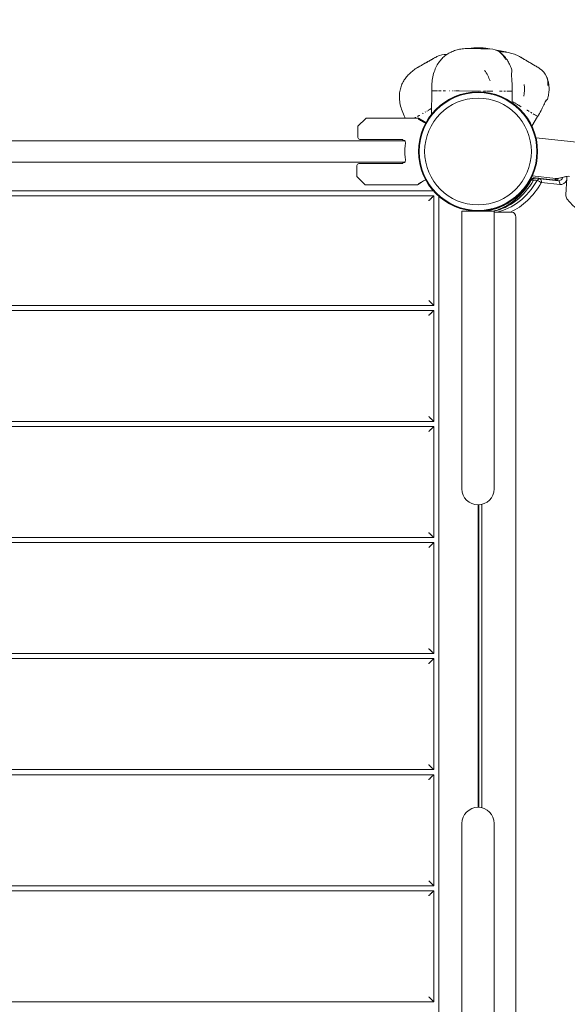
# Model space of a CAD drawing. Units: millimetres. Extents: x -1729 to 7408, y -5801 to 4728.
# Drawn here: x 4215 to 4758, y 995 to 1971 of the extents above; entities that cross this region are included whole.
import ezdxf

# ---------------------------------------------------------------- set-up
doc = ezdxf.new("R2010")
doc.units = ezdxf.units.MM
doc.header["$LTSCALE"] = 1000
doc.linetypes.add('DASHED2', pattern=[0.375, 0.25, -0.125])
doc.layers.add('1 EQUIPMENT', color=7, linetype='Continuous', lineweight=18)
doc.layers.add('EN_SAFETYZONE', color=30, linetype='DASHED2', lineweight=18, true_color=0xff7f00)

# ---------------------------------------------------------------- blocks, each defined once
blk = doc.blocks.new('BRANN BLOCK')
at = {"layer": '1 EQUIPMENT'}
for p, q in [((4623.46, 1877.4), (4623.59, 1900.62)), ((4650.67, 1900.47), (4671.85, 1900.34)), ((4671.85, 1900.34), (4650.67, 1900.47)), ((4678.62, 1900.3), (4682.18, 1900.28)), ((4682.18, 1900.28), (4682.4, 1900.28)), ((4700.69, 1900.18), (4700.7, 1900.18)), ((4701.58, 1900.17), (4700.7, 1900.18)), ((4701.58, 1900.17), (4702.44, 1900.16)), ((4703.13, 1900.16), (4702.44, 1900.16)), ((4703.13, 1900.16), (4703.14, 1900.16)), ((4703.14, 1900.16), (4703.18, 1900.16)), ((4703.24, 1900.16), (4703.17, 1888.88)), ((4623.18, 1883.03), (4623.49, 1883.21)), ((4623.49, 1883.21), (4623.18, 1883.03)), ((4707.31, 1887.71), (4710.39, 1885.91)), ((4710.39, 1885.91), (4710.58, 1885.8)), ((4550.5, 1865.61), (4558.21, 1873.31)), ((4610.22, 1873.46), (4558.56, 1873.46)), ((4617.89, 1869.11), (4610.47, 1873.39)), ((4728.56, 1875.27), (4722.87, 1865.54)), ((4726.36, 1876.56), (4726.37, 1876.56)), ((4727.13, 1876.11), (4726.37, 1876.56)), ((4727.13, 1876.11), (4727.87, 1875.68)), ((4728.47, 1875.33), (4727.87, 1875.68)), ((4728.47, 1875.33), (4728.48, 1875.32)), ((4728.48, 1875.32), (4728.51, 1875.3)), ((4550.36, 1865.25), (4550.36, 1854.46)), ((4726.98, 1853.6), (4727.02, 1854.01)), ((5329.03, 1790.73), (4727.02, 1854.01)), ((3797.26, 1851.09), (4597.02, 1851.09)), ((3797.29, 1850.96), (4597.1, 1850.96)), ((4552.36, 1852.46), (4595.02, 1852.46)), ((4596.47, 1851.46), (4594.69, 1851.46)), ((4597.1, 1829.96), (3801.08, 1829.96)), ((4549.46, 1815.67), (4549.46, 1826.46)), ((4551.46, 1828.46), (4595.02, 1828.46)), ((4594.69, 1829.46), (4596.47, 1829.46)), ((4549.61, 1815.31), (4557.31, 1807.61)), ((4746.63, 1813.74), (4723.24, 1816.2)), ((4609.33, 1807.46), (4557.67, 1807.46)), ((4609.58, 1807.53), (4613.21, 1809.62)), ((4613.46, 1810.06), (4613.46, 1810.14)), ((4722.21, 1812.25), (4721.69, 1812.31)), ((4728.54, 1814.15), (4726.42, 1814.37)), ((4746.78, 1812.23), (4728.54, 1814.15)), ((4730.92, 1813.4), (4749.16, 1811.49)), ((4730.92, 1813.4), (4749.16, 1811.49)), ((4750.68, 1807.71), (4732.44, 1809.62)), ((4750.68, 1807.71), (4732.44, 1809.62)), ((4746.71, 1813.73), (4746.63, 1813.74)), ((4757.52, 1814.02), (4756.5, 1797.53)), ((4625.09, 1801.57), (3805.77, 1801.57)), ((3806.54, 1796.57), (4625.57, 1796.57)), ((4625.57, 1796.57), (4625.57, 1687.96)), ((4630.57, 884.83), (4630.57, 1796.09)), ((4669.46, 1781.28), (4653.46, 1781.28)), ((4653.46, 1781.28), (4653.46, 1656.46)), ((4685.46, 1781.28), (4669.46, 1781.28)), ((4685.46, 1781.28), (4685.46, 1656.46)), ((4703.01, 1780.46), (4685.46, 1780.46)), ((4706.84, 905.46), (4706.84, 1775.46)), ((4625.57, 1687.96), (3713.35, 1687.96)), ((3713.35, 1682.96), (4625.57, 1682.96)), ((4625.57, 1682.96), (4625.57, 1572.96)), ((4653.46, 1656.46), (4653.46, 1520.42)), ((4685.46, 1520.42), (4685.46, 1656.46)), ((4625.57, 1572.96), (3713.35, 1572.96)), ((3713.35, 1567.96), (4625.57, 1567.96)), ((4625.57, 1567.96), (4625.57, 1457.96)), ((4653.46, 1520.42), (4653.46, 1506.28)), ((4685.46, 1506.28), (4685.46, 1520.42)), ((4669.46, 1490.28), (4669.46, 1190.64)), ((4670.21, 1490.3), (4670.21, 1190.62)), ((4673.21, 1490.73), (4673.21, 1190.19)), ((4625.57, 1457.96), (3713.35, 1457.96)), ((3713.35, 1452.96), (4625.57, 1452.96)), ((4625.57, 1452.96), (4625.57, 1342.96)), ((4625.57, 1342.96), (3713.35, 1342.96)), ((3713.35, 1337.96), (4625.57, 1337.96)), ((4625.57, 1337.96), (4625.57, 1227.96)), ((4625.57, 1227.96), (3713.35, 1227.96)), ((3713.35, 1222.96), (4625.57, 1222.96)), ((4625.57, 1222.96), (4625.57, 1112.96)), ((4653.46, 1174.64), (4653.46, 1160.5)), ((4685.46, 1160.5), (4685.46, 1174.64)), ((4653.46, 1160.5), (4653.46, 1024.46)), ((4685.46, 1024.46), (4685.46, 1160.5)), ((4625.57, 1112.96), (3713.35, 1112.96)), ((3713.35, 1107.96), (4625.57, 1107.96)), ((4625.57, 1107.96), (4625.57, 997.96)), ((4653.46, 1024.46), (4653.46, 899.64)), ((4685.46, 1024.46), (4685.46, 899.64)), ((4625.57, 997.96), (3713.35, 997.96))]:
    blk.add_line(p, q, dxfattribs=at)
for radius in [59, 59, 58.34, 58.34, 52.89, 52.89]:
    blk.add_circle((4669.46, 1840.46), radius, dxfattribs=at)
for centre, radius, start, end in [((4558.56, 1872.96), 0.5, 90, 135), ((4610.22, 1872.96), 0.5, 60, 90), ((4550.86, 1865.25), 0.5, 135, 180), ((4552.36, 1854.46), 2, 180, 270), ((4641.32, 1840.46), 47.91, 165.49317, 166.72526), ((4641.32, 1840.46), 44.45, 171.59193, 180), ((4641.32, 1840.46), 44.45, 180, 188.40807), ((4551.46, 1826.46), 2, 90, 180), ((4641.32, 1840.46), 47.91, 193.27474, 194.50683), ((4549.96, 1815.67), 0.5, 180, 225), ((4557.67, 1807.96), 0.5, 225, 270), ((4609.33, 1807.96), 0.5, 270, 300), ((4612.96, 1810.06), 0.5, 300, 0), ((4665.82, 1776.29), 5.22, 72.80231, 84.86731), ((4665.82, 1776.29), 8.22, 37.35227, 37.49646), ((4669.46, 1506.28), 16, 180, 270), ((4669.46, 1506.28), 16, 270, 0), ((4669.46, 1174.64), 16, 90, 180), ((4669.46, 1174.64), 16, 0, 90)]:
    blk.add_arc(centre, radius, start, end, dxfattribs=at)
for centre, major_axis, ratio, start_param, end_param in [((4647.15, 1900.49), (-81.41, 0.47), 0.000003, 2.015647, 2.018671), ((4680.15, 1903.6), (-70.27, 41.11), 0.000003, 2.015648, 2.018672), ((4749.51, 1817.25), (0, -5.78), 0.766044, -0.080159, 1.150168), ((4749.51, 1817.25), (0, -5.78), 0.766044, -0.080159, 1.150168), ((4678.68, 1860.39), (0, -80.78), 0.766044, 0.145192, 0.924447), ((4678.68, 1860.39), (0, -80.78), 0.766044, 0.145192, 0.924447), ((4725.08, 1809.45), (-3.46, 2), 0.387136, -0.266387, 0), ((4725.08, 1809.45), (-3.46, 2), 0.387136, -0.266387, 0), ((4731.39, 1798.77), (7.97, -15.08), 0.518008, -3.408893, -2.885295), ((4724.52, 1809.2), (0, -4.22), 0.766044, -2.730096, -2.217146), ((4724.52, 1809.2), (0, -4.22), 0.766044, -2.730096, -2.217146), ((4733.71, 1803.17), (-12.99, 7.51), 0.387136, -0.590198, -0.266387), ((4733.71, 1803.17), (-12.99, 7.51), 0.387136, -0.590198, -0.266387), ((4733.71, 1803.17), (-12.99, 7.51), 0.387136, -0.914009, -0.590198), ((4733.71, 1803.17), (-12.99, 7.51), 0.387136, -0.914009, -0.590198), ((4731.39, 1798.77), (7.97, -15.08), 0.518008, 2.807203, 2.874292), ((4729.58, 1809.45), (-3.46, 2), 0.387136, -2.160995, -0.914009), ((4729.58, 1809.45), (-3.46, 2), 0.387136, -2.160995, -0.914009), ((4726.98, 1799.23), (1.56, 14.92), 0.640724, -0.256722, 0), ((4726.98, 1799.23), (1.56, 14.92), 0.640724, -0.256722, 0), ((4729.87, 1809.62), (0.42, 3.98), 0.640724, -1.503708, -0.256722), ((4729.87, 1809.62), (0.42, 3.98), 0.640724, -1.503708, -0.256722), ((4732.41, 1809.2), (0, 0.428), 0.766044, -0.080159, 0.924447), ((4732.41, 1809.2), (0, 0.428), 0.766044, -0.080159, 0.924447), ((4745.22, 1797.32), (1.56, 14.92), 0.640724, -0.256722, 0), ((4745.22, 1797.32), (1.56, 14.92), 0.640724, -0.256722, 0), ((4748.1, 1807.71), (0.42, 3.98), 0.640724, -1.503708, -0.256722), ((4748.1, 1807.71), (0.42, 3.98), 0.640724, -1.503708, -0.256722), ((4760.32, 1797.13), (0, -5), 0.766044, -1.650956, -0.809887), ((4785.28, 1828.16), (0, -50), 0.766044, -0.809887, 0), ((4703.01, 1775.46), (0, 5), 0.766044, -1.570796, 0)]:
    blk.add_ellipse(centre, major_axis=major_axis, ratio=ratio, start_param=start_param, end_param=end_param, dxfattribs=at)
at = {"layer": '1 EQUIPMENT', "extrusion": (0, 0, -1)}
for centre, major_axis, ratio, start_param, end_param in [((4753.7, 1814.42), (0, -5), 0.766044, -1.835598, -1.490637), ((4675.61, 1860.39), (0, -80), 0.766044, -0.924447, -0.149452), ((4675.61, 1860.39), (0, -80), 0.766044, -0.924447, -0.149452), ((4672.55, 1860.39), (0, -80.78), 0.766044, -0.924447, -0.411497), ((4672.55, 1860.39), (0, -80.78), 0.766044, -0.924447, -0.411497), ((4680.43, 1860.39), (0, -84.57), 0.766044, -0.924447, -0.332863), ((4680.43, 1860.39), (0, -84.57), 0.766044, -0.924447, -0.332863), ((4730.66, 1809.2), (0, 4.22), 0.766044, -0.924447, 0.080159), ((4730.66, 1809.2), (0, 4.22), 0.766044, -0.924447, 0.080159), ((4743.37, 1817.25), (0, -5.78), 0.766044, -0.912708, -0.557012), ((4743.37, 1817.25), (0, -5.78), 0.766044, -0.912708, -0.557012), ((4746.44, 1817.25), (0, -5), 0.766044, -0.833285, -0.036217), ((4746.44, 1817.25), (0, -5), 0.766044, -0.833285, -0.036217), ((4748.61, 1832.63), (-1.99, -18.9), 0.642788, -0.158558, 0), ((4751.26, 1817.25), (0, -9.57), 0.766044, -0.989713, 0.080159), ((4751.26, 1817.25), (0, -9.57), 0.766044, -0.989713, 0.080159)]:
    blk.add_ellipse(centre, major_axis=major_axis, ratio=ratio, start_param=start_param, end_param=end_param, dxfattribs=at)
at = {"layer": '1 EQUIPMENT'}
for points, knots in [([(4623.59, 1900.62), (4623.49, 1902.98), (4623.53, 1905.34), (4623.88, 1910), (4624.2, 1912.31), (4625.14, 1916.7), (4625.74, 1918.8), (4627.2, 1922.7), (4628.04, 1924.51), (4629.92, 1927.82), (4630.96, 1929.34), (4633.19, 1932.07), (4634.38, 1933.3), (4636.89, 1935.49), (4638.22, 1936.46), (4640.98, 1938.16), (4642.44, 1938.91), (4645.47, 1940.18), (4647.06, 1940.71), (4650.38, 1941.58), (4652.12, 1941.91), (4655.65, 1942.36), (4657.46, 1942.48), (4659.26, 1942.51)], [0, 0, 0, 0, 7.064497, 7.064497, 14.029662, 14.029662, 20.53971, 20.53971, 26.511536, 26.511536, 31.995875, 31.995875, 37.126903, 37.126903, 42.075659, 42.075659, 47.019483, 47.019483, 52.128139, 52.128139, 57.56113, 57.56113, 63.138549, 63.138549, 63.138549, 63.138549]), ([(4659.25, 1942.51), (4659.25, 1942.51), (4659.46, 1942.51), (4660.08, 1942.5), (4660.32, 1942.5), (4660.77, 1942.49), (4660.93, 1942.49), (4661.19, 1942.48), (4661.28, 1942.48), (4661.43, 1942.48), (4661.48, 1942.48), (4661.55, 1942.48), (4661.58, 1942.48), (4661.61, 1942.47), (4661.63, 1942.47), (4661.65, 1942.47), (4661.67, 1942.47), (4661.68, 1942.47)], [-0.7449108, -0.7449108, -0.7449108, -0.7449108, -0.3720767, -0.3720767, -0.1906704, -0.1906704, -0.0970515, -0.0970515, -0.0490453, -0.0490453, -0.0246673, -0.0246673, -0.0123738, -0.0123738, -0.0061995, -0.0061995, -0.000001, -0.000001, -0.000001, -0.000001]), ([(4661.94, 1942.45), (4661.08, 1942.47), (4660.4, 1942.49), (4659.48, 1942.5), (4659.25, 1942.51), (4659.25, 1942.51)], [-0.7887327, -0.7887327, -0.7887327, -0.7887327, -0.3943985, -0.3943985, -0.000001, -0.000001, -0.000001, -0.000001]), ([(4661.58, 1942.48), (4663.19, 1942.84), (4664.83, 1943.08), (4668.23, 1943.36), (4670, 1943.38), (4673.56, 1943.21), (4675.36, 1943.01), (4677.13, 1942.73)], [47.084383, 47.084383, 47.084383, 47.084383, 52.128139, 52.128139, 57.56113, 57.56113, 63.138549, 63.138549, 63.138549, 63.138549]), ([(4661.68, 1942.47), (4662.31, 1942.45), (4663.04, 1942.43), (4664.67, 1942.42), (4665.56, 1942.43), (4666.5, 1942.44)], [-0.6011897, -0.6011897, -0.6011897, -0.6011897, -0.3005319, -0.3005319, 0, 0, 0, 0]), ([(4665.3, 1942.41), (4664.66, 1942.4), (4664.06, 1942.4), (4662.93, 1942.42), (4662.41, 1942.43), (4661.94, 1942.45)], [-0.4284112, -0.4284112, -0.4284112, -0.4284112, -0.2142789, -0.2142789, -0.000001, -0.000001, -0.000001, -0.000001]), ([(4681.1, 1942.28), (4680.94, 1942.29), (4680.63, 1942.29), (4679.77, 1942.3), (4679.23, 1942.31), (4677.65, 1942.32), (4676.52, 1942.33), (4673.95, 1942.35), (4672.55, 1942.36), (4670.14, 1942.37), (4669.16, 1942.38), (4667.19, 1942.39), (4666.22, 1942.4), (4665.3, 1942.41)], [-2.067937, -2.067937, -2.067937, -2.067937, -1.758525, -1.758525, -1.463233, -1.463233, -1.033688, -1.033688, -0.6005, -0.6005, -0.30736, -0.30736, 0, 0, 0, 0]), ([(4666.5, 1942.44), (4667.23, 1942.44), (4667.98, 1942.44), (4669.45, 1942.44), (4670.17, 1942.43), (4672.31, 1942.42), (4673.71, 1942.42), (4676.23, 1942.39), (4677.35, 1942.38), (4678.79, 1942.35), (4679.24, 1942.34), (4680.05, 1942.32), (4680.39, 1942.31), (4680.65, 1942.3)], [-1.750568, -1.750568, -1.750568, -1.750568, -1.519075, -1.519075, -1.30425, -1.30425, -0.875618, -0.875618, -0.464038, -0.464038, -0.241689, -0.241689, 0, 0, 0, 0]), ([(4677.12, 1942.73), (4677.13, 1942.74), (4677.33, 1942.7), (4677.94, 1942.58), (4678.18, 1942.54), (4678.62, 1942.45), (4678.78, 1942.42), (4679.01, 1942.37), (4679.08, 1942.36), (4679.15, 1942.35)], [-0.7449108, -0.7449108, -0.7449108, -0.7449108, -0.3720767, -0.3720767, -0.1906704, -0.1906704, -0.0970515, -0.0970515, -0.0600248, -0.0600248, -0.0600248, -0.0600248]), ([(4679.06, 1942.35), (4678.54, 1942.45), (4678.12, 1942.53), (4677.36, 1942.69), (4677.12, 1942.73), (4677.12, 1942.73)], [-0.6703761, -0.6703761, -0.6703761, -0.6703761, -0.3943985, -0.3943985, -0.000001, -0.000001, -0.000001, -0.000001]), ([(4628.63, 1934.46), (4628.49, 1934.38), (4628.22, 1934.23), (4627.47, 1933.81), (4627, 1933.55), (4625.62, 1932.77), (4624.64, 1932.21), (4622.41, 1930.94), (4621.19, 1930.25), (4619.09, 1929.06), (4618.24, 1928.57), (4616.53, 1927.6), (4615.68, 1927.12), (4614.88, 1926.67)], [-2.067937, -2.067937, -2.067937, -2.067937, -1.758525, -1.758525, -1.463233, -1.463233, -1.033688, -1.033688, -0.6005, -0.6005, -0.30736, -0.30736, 0, 0, 0, 0]), ([(4615.91, 1927.3), (4616.54, 1927.66), (4617.19, 1928.04), (4618.47, 1928.77), (4619.09, 1929.13), (4620.95, 1930.19), (4622.16, 1930.88), (4624.36, 1932.12), (4625.33, 1932.67), (4626.59, 1933.37), (4626.99, 1933.59), (4627.7, 1933.97), (4628, 1934.13), (4628.24, 1934.25)], [-1.750568, -1.750568, -1.750568, -1.750568, -1.519075, -1.519075, -1.30425, -1.30425, -0.875618, -0.875618, -0.464038, -0.464038, -0.241689, -0.241689, 0, 0, 0, 0]), ([(4687.23, 1940.88), (4687.68, 1940.8), (4688.12, 1940.71), (4689.97, 1940.38), (4691.35, 1940.13), (4693.83, 1939.67), (4694.93, 1939.46), (4696.34, 1939.19), (4696.79, 1939.1), (4697.34, 1938.99), (4697.49, 1938.95), (4697.64, 1938.92)], [-1.440659, -1.440659, -1.440659, -1.440659, -1.30425, -1.30425, -0.875618, -0.875618, -0.464038, -0.464038, -0.241689, -0.241689, -0.141411, -0.141411, -0.141411, -0.141411]), ([(4697.17, 1938.99), (4696.86, 1939.05), (4696.52, 1939.11), (4695.22, 1939.35), (4694.1, 1939.56), (4691.58, 1940.02), (4690.2, 1940.27), (4688.35, 1940.61), (4687.93, 1940.69), (4687.5, 1940.77)], [-1.642278, -1.642278, -1.642278, -1.642278, -1.463233, -1.463233, -1.033688, -1.033688, -0.6005, -0.6005, -0.469708, -0.469708, -0.469708, -0.469708]), ([(4690.49, 1939.18), (4691, 1939.22), (4691.52, 1939.25), (4693.65, 1939.31), (4695.28, 1939.23), (4698.54, 1938.82), (4700.18, 1938.48), (4703.49, 1937.57), (4705.16, 1936.99), (4708.45, 1935.61), (4710.08, 1934.81), (4711.65, 1933.94)], [40.518393, 40.518393, 40.518393, 40.518393, 42.075659, 42.075659, 47.019483, 47.019483, 52.128139, 52.128139, 57.56113, 57.56113, 63.138549, 63.138549, 63.138549, 63.138549]), ([(4691.67, 1938.32), (4691.75, 1938.26), (4691.86, 1938.17), (4692.15, 1937.94), (4692.32, 1937.81), (4692.68, 1937.52), (4692.83, 1937.39), (4693.24, 1937.04), (4693.52, 1936.81), (4694.09, 1936.28), (4694.39, 1936), (4695.14, 1935.24), (4695.6, 1934.75), (4696.7, 1933.46), (4697.33, 1932.64), (4698.73, 1930.61), (4699.46, 1929.38), (4700.89, 1926.6), (4701.56, 1925.03), (4702.4, 1922.72), (4702.64, 1922), (4702.87, 1921.28)], [0, 0, 0, 0, 1.991213, 1.991213, 3.586483, 3.586483, 4.513561, 4.513561, 5.779368, 5.779368, 7.075858, 7.075858, 9.081662, 9.081662, 12.183967, 12.183967, 16.460831, 16.460831, 21.571624, 21.571624, 23.838109, 23.838109, 23.838109, 23.838109]), ([(4711.64, 1933.94), (4711.64, 1933.95), (4711.83, 1933.84), (4712.35, 1933.53), (4712.57, 1933.4), (4712.95, 1933.17), (4713.09, 1933.09), (4713.31, 1932.95), (4713.39, 1932.9), (4713.51, 1932.83), (4713.56, 1932.8), (4713.62, 1932.76), (4713.64, 1932.75), (4713.67, 1932.73), (4713.68, 1932.72), (4713.71, 1932.71), (4713.72, 1932.7), (4713.73, 1932.7)], [-0.7449108, -0.7449108, -0.7449108, -0.7449108, -0.3720767, -0.3720767, -0.1906704, -0.1906704, -0.0970515, -0.0970515, -0.0490453, -0.0490453, -0.0246673, -0.0246673, -0.0123738, -0.0123738, -0.0061995, -0.0061995, -0.000001, -0.000001, -0.000001, -0.000001]), ([(4713.95, 1932.54), (4713.21, 1932.99), (4712.63, 1933.34), (4711.84, 1933.82), (4711.64, 1933.94), (4711.64, 1933.94)], [-0.7887327, -0.7887327, -0.7887327, -0.7887327, -0.3943985, -0.3943985, -0.000001, -0.000001, -0.000001, -0.000001]), ([(4713.73, 1932.7), (4714.26, 1932.36), (4714.88, 1931.98), (4716.29, 1931.15), (4717.07, 1930.72), (4717.89, 1930.25)], [-0.6011897, -0.6011897, -0.6011897, -0.6011897, -0.3005319, -0.3005319, 0, 0, 0, 0]), ([(4716.83, 1930.83), (4716.28, 1931.14), (4715.75, 1931.45), (4714.79, 1932.02), (4714.34, 1932.3), (4713.95, 1932.54)], [-0.4284112, -0.4284112, -0.4284112, -0.4284112, -0.2142789, -0.2142789, -0.000001, -0.000001, -0.000001, -0.000001]), ([(4597.41, 1873.46), (4597, 1874.23), (4596.6, 1875.01), (4595.22, 1877.9), (4594.34, 1880.06), (4592.96, 1884.33), (4592.43, 1886.44), (4591.74, 1890.55), (4591.56, 1892.54), (4591.54, 1896.35), (4591.67, 1898.18), (4592.24, 1901.66), (4592.66, 1903.32), (4593.74, 1906.47), (4594.4, 1907.97), (4595.95, 1910.84), (4596.83, 1912.2), (4598.82, 1914.82), (4599.93, 1916.08), (4602.37, 1918.49), (4603.72, 1919.64), (4606.55, 1921.8), (4608.06, 1922.81), (4609.6, 1923.74)], [4.437717, 4.437717, 4.437717, 4.437717, 7.064497, 7.064497, 14.029662, 14.029662, 20.53971, 20.53971, 26.511536, 26.511536, 31.995875, 31.995875, 37.126903, 37.126903, 42.075659, 42.075659, 47.019483, 47.019483, 52.128139, 52.128139, 57.56113, 57.56113, 63.138549, 63.138549, 63.138549, 63.138549]), ([(4611.96, 1925.03), (4611.2, 1924.61), (4610.6, 1924.29), (4609.8, 1923.84), (4609.59, 1923.73), (4609.59, 1923.73)], [-0.7887327, -0.7887327, -0.7887327, -0.7887327, -0.3943985, -0.3943985, -0.000001, -0.000001, -0.000001, -0.000001]), ([(4609.59, 1923.73), (4609.59, 1923.73), (4609.77, 1923.84), (4610.31, 1924.14), (4610.53, 1924.26), (4610.92, 1924.48), (4611.06, 1924.55), (4611.29, 1924.68), (4611.37, 1924.73), (4611.49, 1924.79), (4611.54, 1924.82), (4611.6, 1924.85), (4611.62, 1924.87), (4611.66, 1924.88), (4611.67, 1924.89), (4611.69, 1924.9), (4611.7, 1924.91), (4611.71, 1924.91)], [-0.7449108, -0.7449108, -0.7449108, -0.7449108, -0.3720767, -0.3720767, -0.1906704, -0.1906704, -0.0970515, -0.0970515, -0.0490453, -0.0490453, -0.0246673, -0.0246673, -0.0123738, -0.0123738, -0.0061995, -0.0061995, -0.000001, -0.000001, -0.000001, -0.000001]), ([(4611.71, 1924.91), (4612.27, 1925.21), (4612.91, 1925.56), (4614.33, 1926.36), (4615.1, 1926.82), (4615.91, 1927.3)], [-0.6011897, -0.6011897, -0.6011897, -0.6011897, -0.3005319, -0.3005319, 0, 0, 0, 0]), ([(4614.88, 1926.67), (4614.33, 1926.35), (4613.81, 1926.04), (4612.83, 1925.49), (4612.37, 1925.25), (4611.96, 1925.03)], [-0.4284112, -0.4284112, -0.4284112, -0.4284112, -0.2142789, -0.2142789, -0.000001, -0.000001, -0.000001, -0.000001]), ([(4730.46, 1922.82), (4730.31, 1922.91), (4730.05, 1923.06), (4729.31, 1923.5), (4728.84, 1923.78), (4727.49, 1924.58), (4726.51, 1925.15), (4724.3, 1926.45), (4723.09, 1927.16), (4721, 1928.38), (4720.16, 1928.88), (4718.46, 1929.87), (4717.62, 1930.37), (4716.83, 1930.83)], [-2.067937, -2.067937, -2.067937, -2.067937, -1.758525, -1.758525, -1.463233, -1.463233, -1.033688, -1.033688, -0.6005, -0.6005, -0.30736, -0.30736, 0, 0, 0, 0]), ([(4717.89, 1930.25), (4718.52, 1929.89), (4719.17, 1929.52), (4720.44, 1928.78), (4721.06, 1928.42), (4722.91, 1927.34), (4724.12, 1926.63), (4726.29, 1925.35), (4727.25, 1924.78), (4728.49, 1924.04), (4728.88, 1923.8), (4729.56, 1923.38), (4729.85, 1923.2), (4730.07, 1923.06)], [-1.750568, -1.750568, -1.750568, -1.750568, -1.519075, -1.519075, -1.30425, -1.30425, -0.875618, -0.875618, -0.464038, -0.464038, -0.241689, -0.241689, 0, 0, 0, 0]), ([(4702.87, 1921.28), (4703.03, 1920.76), (4703.1, 1920.21), (4703.07, 1919.13), (4702.97, 1918.58), (4702.71, 1917.89), (4702.63, 1917.71), (4702.54, 1917.53)], [0, 0, 0, 0, 1.620528, 1.620528, 3.245968, 3.245968, 3.838308, 3.838308, 3.838308, 3.838308]), ([(4702.55, 1918.5), (4702.55, 1918.5), (4702.55, 1918.49), (4702.54, 1918.42), (4702.54, 1918.3), (4702.54, 1917.92), (4702.54, 1917.61), (4702.57, 1916.76), (4702.6, 1916.18), (4702.68, 1914.82), (4702.74, 1914.01), (4702.86, 1912.28), (4702.93, 1911.32), (4703.05, 1909.75), (4703.09, 1909.13), (4703.14, 1908.52)], [6.192933, 6.192933, 6.192933, 6.192933, 6.715999, 6.715999, 8.129943, 8.129943, 10.173803, 10.173803, 12.798754, 12.798754, 15.662778, 15.662778, 18.650987, 18.650987, 20.500202, 20.500202, 20.500202, 20.500202]), ([(4737.63, 1914.1), (4737.66, 1914.01), (4737.71, 1913.88), (4737.85, 1913.54), (4737.93, 1913.34), (4738.1, 1912.91), (4738.17, 1912.72), (4738.35, 1912.21), (4738.47, 1911.87), (4738.7, 1911.13), (4738.82, 1910.73), (4739.09, 1909.7), (4739.24, 1909.05), (4739.55, 1907.38), (4739.69, 1906.35), (4739.88, 1903.9), (4739.9, 1902.47), (4739.75, 1899.34), (4739.55, 1897.65), (4739.12, 1895.22), (4738.97, 1894.48), (4738.8, 1893.75)], [0, 0, 0, 0, 1.991213, 1.991213, 3.586483, 3.586483, 4.513561, 4.513561, 5.779368, 5.779368, 7.075858, 7.075858, 9.081662, 9.081662, 12.183967, 12.183967, 16.460831, 16.460831, 21.571624, 21.571624, 23.838109, 23.838109, 23.838109, 23.838109]), ([(4703.14, 1908.52), (4703.3, 1906.22), (4703.35, 1903.91), (4703.28, 1901.12), (4703.26, 1900.64), (4703.24, 1900.16)], [0, 0, 0, 0, 6.919474, 6.919474, 8.363966, 8.363966, 8.363966, 8.363966]), ([(4623.59, 1900.62), (4623.59, 1900.62), (4623.59, 1900.62), (4623.59, 1900.62), (4623.6, 1900.62), (4623.62, 1900.62), (4623.66, 1900.62), (4623.66, 1900.62), (4623.66, 1900.62), (4623.66, 1900.62)], [0.015961244, 0.015961244, 0.015961244, 0.015961244, 0.015967164, 0.015967164, 0.015967164, 0.017297761, 0.017297761, 0.017297761, 0.017303921, 0.017303921, 0.017303921, 0.017303921]), ([(4623.82, 1900.62), (4623.82, 1900.62), (4623.82, 1900.62), (4623.82, 1900.62), (4623.89, 1900.62), (4623.97, 1900.62), (4624.07, 1900.62), (4624.07, 1900.62), (4624.07, 1900.62), (4624.07, 1900.62)], [0.018623286, 0.018623286, 0.018623286, 0.018623286, 0.018628358, 0.018628358, 0.018628358, 0.019958955, 0.019958955, 0.019958955, 0.01996882, 0.01996882, 0.01996882, 0.01996882]), ([(4624.41, 1900.62), (4624.41, 1900.62), (4624.41, 1900.62), (4624.42, 1900.62), (4624.54, 1900.62), (4624.69, 1900.62), (4624.85, 1900.62), (4625.01, 1900.61), (4625.18, 1900.61), (4625.37, 1900.61), (4625.38, 1900.61), (4625.38, 1900.61), (4625.39, 1900.61)], [0.02127117, 0.02127117, 0.02127117, 0.02127117, 0.021289552, 0.021289552, 0.021289552, 0.022620149, 0.022620149, 0.022620149, 0.023950746, 0.023950746, 0.023950746, 0.023984582, 0.023984582, 0.023984582, 0.023984582]), ([(4625.97, 1900.61), (4625.97, 1900.61), (4625.97, 1900.61), (4625.98, 1900.61), (4626.19, 1900.61), (4626.42, 1900.61), (4626.67, 1900.6), (4626.68, 1900.6), (4626.69, 1900.6), (4626.7, 1900.6)], [0.025255449, 0.025255449, 0.025255449, 0.025255449, 0.025281343, 0.025281343, 0.025281343, 0.02661194, 0.02661194, 0.02661194, 0.026672092, 0.026672092, 0.026672092, 0.026672092]), ([(4630.18, 1900.58), (4630.46, 1900.58), (4630.74, 1900.58), (4631.31, 1900.58), (4631.59, 1900.58), (4631.88, 1900.57)], [-0.2095675, -0.2095675, -0.2095675, -0.2095675, -0.1047837, -0.1047837, 0, 0, 0, 0]), ([(4631.88, 1900.57), (4631.59, 1900.58), (4631.31, 1900.58), (4630.6, 1900.58), (4630.28, 1900.58), (4630.18, 1900.58)], [-0.06515489, -0.06515489, -0.06515489, -0.06515489, -0.03914792, -0.03914792, -0.000001, -0.000001, -0.000001, -0.000001]), ([(4632.13, 1900.57), (4632.34, 1900.57), (4632.56, 1900.57), (4632.78, 1900.57), (4632.81, 1900.57), (4632.83, 1900.57), (4632.86, 1900.57)], [0.0003024588, 0.0003024588, 0.0003024588, 0.0003024588, 0.0010373945, 0.0010373945, 0.0010373945, 0.0011175807, 0.0011175807, 0.0011175807, 0.0011175807]), ([(4634.81, 1900.56), (4634.81, 1900.56), (4634.81, 1900.56), (4634.81, 1900.56), (4634.99, 1900.56), (4635.16, 1900.56), (4635.33, 1900.55), (4635.5, 1900.55), (4635.68, 1900.55), (4635.85, 1900.55), (4635.9, 1900.55), (4635.95, 1900.55), (4636, 1900.55)], [0.003109967, 0.003109967, 0.003109967, 0.003109967, 0.003112184, 0.003112184, 0.003112184, 0.003630881, 0.003630881, 0.003630881, 0.004149578, 0.004149578, 0.004149578, 0.004307616, 0.004307616, 0.004307616, 0.004307616]), ([(4636.35, 1900.55), (4636.51, 1900.55), (4636.68, 1900.55), (4636.83, 1900.55), (4636.89, 1900.55), (4636.94, 1900.55), (4636.99, 1900.55)], [0.0046685239, 0.0046685239, 0.0046685239, 0.0046685239, 0.0051869725, 0.0051869725, 0.0051869725, 0.0053537021, 0.0053537021, 0.0053537021, 0.0053537021]), ([(4647.08, 1900.49), (4647.21, 1900.49), (4647.33, 1900.49), (4647.46, 1900.48), (4647.46, 1900.48), (4647.46, 1900.48), (4647.46, 1900.48)], [0.0098101043, 0.0098101043, 0.0098101043, 0.0098101043, 0.0101877463, 0.0101877463, 0.0101877463, 0.01018825, 0.01018825, 0.01018825, 0.01018825]), ([(4678.62, 1900.3), (4678.62, 1900.3), (4678.66, 1900.3), (4678.74, 1900.3), (4678.75, 1900.3), (4678.76, 1900.3), (4678.76, 1900.3)], [0, 0, 0, 0, 0.0010516, 0.0010516, 0.0010516, 0.001145588, 0.001145588, 0.001145588, 0.001145588]), ([(4679.62, 1900.3), (4679.62, 1900.3), (4679.62, 1900.3), (4679.63, 1900.3), (4679.73, 1900.3), (4679.84, 1900.3), (4679.96, 1900.3), (4680.08, 1900.29), (4680.21, 1900.29), (4680.34, 1900.29), (4680.39, 1900.29), (4680.43, 1900.29), (4680.48, 1900.29)], [0.003151554, 0.003151554, 0.003151554, 0.003151554, 0.0031548, 0.0031548, 0.0031548, 0.0036806, 0.0036806, 0.0036806, 0.0042064, 0.0042064, 0.0042064, 0.004380225, 0.004380225, 0.004380225, 0.004380225]), ([(4680.76, 1900.29), (4680.76, 1900.29), (4680.76, 1900.29), (4680.76, 1900.29), (4680.91, 1900.29), (4681.06, 1900.29), (4681.21, 1900.29), (4681.27, 1900.29), (4681.34, 1900.29), (4681.4, 1900.29)], [0.0047298728, 0.0047298728, 0.0047298728, 0.0047298728, 0.0047321998, 0.0047321998, 0.0047321998, 0.0052579998, 0.0052579998, 0.0052579998, 0.0054744203, 0.0054744203, 0.0054744203, 0.0054744203]), ([(4695.15, 1900.21), (4695.67, 1900.2), (4696.17, 1900.2), (4696.64, 1900.2), (4696.64, 1900.2)], [0.013592099, 0.013592099, 0.013592099, 0.013592099, 0.01552399, 0.015525837, 0.015525837, 0.015525837, 0.015525837]), ([(4738.8, 1893.75), (4738.68, 1893.22), (4738.47, 1892.71), (4737.91, 1891.78), (4737.54, 1891.36), (4736.97, 1890.89), (4736.81, 1890.77), (4736.65, 1890.66)], [0, 0, 0, 0, 1.620528, 1.620528, 3.245968, 3.245968, 3.838308, 3.838308, 3.838308, 3.838308]), ([(4707.31, 1887.71), (4707.32, 1887.7), (4707.35, 1887.68), (4707.42, 1887.64), (4707.43, 1887.64), (4707.43, 1887.64), (4707.44, 1887.63)], [0, 0, 0, 0, 0.0010516, 0.0010516, 0.0010516, 0.001145588, 0.001145588, 0.001145588, 0.001145588]), ([(4708.18, 1887.2), (4708.18, 1887.2), (4708.18, 1887.2), (4708.18, 1887.2), (4708.27, 1887.15), (4708.37, 1887.09), (4708.47, 1887.03), (4708.58, 1886.97), (4708.69, 1886.9), (4708.8, 1886.84), (4708.84, 1886.81), (4708.88, 1886.79), (4708.92, 1886.77)], [0.003151554, 0.003151554, 0.003151554, 0.003151554, 0.0031548, 0.0031548, 0.0031548, 0.0036806, 0.0036806, 0.0036806, 0.0042064, 0.0042064, 0.0042064, 0.004380225, 0.004380225, 0.004380225, 0.004380225]), ([(4709.16, 1886.63), (4709.16, 1886.63), (4709.16, 1886.63), (4709.16, 1886.62), (4709.29, 1886.55), (4709.42, 1886.48), (4709.55, 1886.4), (4709.6, 1886.37), (4709.66, 1886.33), (4709.72, 1886.3)], [0.0047298728, 0.0047298728, 0.0047298728, 0.0047298728, 0.0047321998, 0.0047321998, 0.0047321998, 0.0052579998, 0.0052579998, 0.0052579998, 0.0054744203, 0.0054744203, 0.0054744203, 0.0054744203]), ([(4737.14, 1891.5), (4737.14, 1891.5), (4737.13, 1891.49), (4737.09, 1891.43), (4737.03, 1891.34), (4736.84, 1891.01), (4736.68, 1890.73), (4736.28, 1889.98), (4736.02, 1889.46), (4735.41, 1888.24), (4735.06, 1887.52), (4734.29, 1885.96), (4733.88, 1885.1), (4733.19, 1883.67), (4732.92, 1883.12), (4732.65, 1882.57)], [6.192933, 6.192933, 6.192933, 6.192933, 6.715999, 6.715999, 8.129943, 8.129943, 10.173803, 10.173803, 12.798754, 12.798754, 15.662778, 15.662778, 18.650987, 18.650987, 20.500202, 20.500202, 20.500202, 20.500202]), ([(4607.07, 1873.85), (4607.26, 1873.96), (4607.45, 1874.07), (4607.64, 1874.18), (4607.66, 1874.19), (4607.69, 1874.2), (4607.71, 1874.21)], [0.0003024588, 0.0003024588, 0.0003024588, 0.0003024588, 0.0010373945, 0.0010373945, 0.0010373945, 0.0011175807, 0.0011175807, 0.0011175807, 0.0011175807]), ([(4609.4, 1875.18), (4609.4, 1875.18), (4609.41, 1875.18), (4609.41, 1875.18), (4609.56, 1875.27), (4609.71, 1875.35), (4609.86, 1875.44), (4610.01, 1875.52), (4610.16, 1875.61), (4610.3, 1875.69), (4610.35, 1875.72), (4610.39, 1875.74), (4610.44, 1875.77)], [0.003109967, 0.003109967, 0.003109967, 0.003109967, 0.003112184, 0.003112184, 0.003112184, 0.003630881, 0.003630881, 0.003630881, 0.004149578, 0.004149578, 0.004149578, 0.004307616, 0.004307616, 0.004307616, 0.004307616]), ([(4610.74, 1875.94), (4610.88, 1876.02), (4611.02, 1876.1), (4611.16, 1876.18), (4611.21, 1876.21), (4611.25, 1876.23), (4611.29, 1876.26)], [0.0046685239, 0.0046685239, 0.0046685239, 0.0046685239, 0.0051869725, 0.0051869725, 0.0051869725, 0.0053537021, 0.0053537021, 0.0053537021, 0.0053537021]), ([(4620.07, 1881.26), (4620.18, 1881.32), (4620.28, 1881.38), (4620.39, 1881.44), (4620.39, 1881.44), (4620.39, 1881.44), (4620.39, 1881.44)], [0.0098101043, 0.0098101043, 0.0098101043, 0.0098101043, 0.0101877463, 0.0101877463, 0.0101877463, 0.01018825, 0.01018825, 0.01018825, 0.01018825]), ([(4721.59, 1879.36), (4722.04, 1879.09), (4722.46, 1878.84), (4722.87, 1878.61), (4722.87, 1878.61)], [0.013592099, 0.013592099, 0.013592099, 0.013592099, 0.01552399, 0.015525837, 0.015525837, 0.015525837, 0.015525837]), ([(4732.65, 1882.57), (4731.65, 1880.49), (4730.54, 1878.46), (4729.08, 1876.09), (4728.82, 1875.68), (4728.56, 1875.27)], [0, 0, 0, 0, 6.919474, 6.919474, 8.363966, 8.363966, 8.363966, 8.363966]), ([(4617.52, 1868.44), (4617.2, 1868.63), (4616.88, 1868.81), (4615.79, 1869.44), (4615.05, 1869.86), (4613.71, 1870.63), (4613.11, 1870.98), (4612.04, 1871.59), (4611.57, 1871.86), (4610.97, 1872.21), (4610.79, 1872.31), (4610.55, 1872.45), (4610.47, 1872.5), (4610.35, 1872.56), (4610.31, 1872.59), (4610.27, 1872.61)], [0.22455, 0.22455, 0.22455, 0.22455, 0.2922794, 0.2922794, 0.4692096, 0.4692096, 0.6461397, 0.6461397, 0.8230699, 0.8230699, 0.9115349, 0.9115349, 0.9557675, 0.9557675, 0.9834179, 0.9834179, 0.9834179, 0.9834179]), ([(4596.47, 1851.46), (4596.66, 1851.46), (4596.85, 1851.35), (4597.16, 1850.88), (4597.29, 1850.53), (4597.44, 1849.72), (4597.48, 1849.21), (4597.48, 1848.11), (4597.43, 1847.51), (4597.34, 1846.96)], [-2.7989247, -2.7989247, -2.7989247, -2.7989247, -2.621826, -2.621826, -2.4447273, -2.4447273, -2.2761986, -2.2761986, -2.1076699, -2.1076699, -2.1076699, -2.1076699]), ([(4597.34, 1833.96), (4597.43, 1833.4), (4597.48, 1832.81), (4597.48, 1831.71), (4597.44, 1831.2), (4597.29, 1830.39), (4597.16, 1830.03), (4596.85, 1829.57), (4596.66, 1829.46), (4596.47, 1829.46)], [-2.0896782, -2.0896782, -2.0896782, -2.0896782, -1.9211495, -1.9211495, -1.7526209, -1.7526209, -1.5755222, -1.5755222, -1.3984235, -1.3984235, -1.3984235, -1.3984235]), ([(4760.12, 1815.85), (4759.34, 1815.93), (4758.37, 1815.88), (4756.32, 1815.56), (4755.24, 1815.31), (4753.21, 1814.81), (4752.13, 1814.52), (4750.15, 1814.05), (4749.26, 1813.87), (4748.57, 1813.77)], [2.464972, 2.464972, 2.464972, 2.464972, 2.772891, 2.772891, 3.080811, 3.080811, 3.399725, 3.399725, 3.718639, 3.718639, 3.718639, 3.718639]), ([(4610.27, 1808.31), (4610.31, 1808.33), (4610.35, 1808.36), (4610.4, 1808.38), (4610.47, 1808.42), (4610.55, 1808.47), (4610.63, 1808.51), (4610.79, 1808.61), (4610.97, 1808.71), (4611.17, 1808.83), (4611.57, 1809.05), (4612.04, 1809.32), (4612.57, 1809.63), (4613.11, 1809.94), (4613.71, 1810.29), (4614.38, 1810.67), (4615.05, 1811.06), (4615.79, 1811.48), (4616.58, 1811.94), (4616.88, 1812.11), (4617.2, 1812.29), (4617.52, 1812.48)], [0.0165821, 0.0165821, 0.0165821, 0.0165821, 0.0442326, 0.0442326, 0.0442326, 0.0884652, 0.0884652, 0.0884652, 0.1769303, 0.1769303, 0.1769303, 0.3538606, 0.3538606, 0.3538606, 0.5307909, 0.5307909, 0.5307909, 0.7077212, 0.7077212, 0.7077212, 0.7754498, 0.7754498, 0.7754498, 0.7754498]), ([(4697.3, 1786.35), (4699.19, 1787.43), (4701.04, 1788.64), (4704.65, 1791.3), (4706.41, 1792.76), (4709.82, 1795.9), (4711.46, 1797.6), (4714.61, 1801.2), (4716.12, 1803.11), (4718.99, 1807.14), (4720.35, 1809.25), (4721.62, 1811.45)], [5.1238856, 5.1238856, 5.1238856, 5.1238856, 5.2264757, 5.2264757, 5.3290658, 5.3290658, 5.4316558, 5.4316558, 5.5342459, 5.5342459, 5.636836, 5.636836, 5.636836, 5.636836]), ([(4721.69, 1812.31), (4721.15, 1811.29), (4720.05, 1809.44), (4717.39, 1805.29), (4714.6, 1801.53), (4711.66, 1798.03), (4708.7, 1794.94), (4706.78, 1793.15), (4705.78, 1792.28)], [0, 0, 0, 0, 0.0579105, 0.1221158, 0.1893719, 0.2597481, 0.317269, 0.3762171, 0.3762171, 0.3762171, 0.3762171]), ([(4721.62, 1811.45), (4721.69, 1811.57), (4721.76, 1811.69), (4721.93, 1811.92), (4722.02, 1812.04), (4722.21, 1812.26), (4722.32, 1812.37), (4722.55, 1812.59), (4722.68, 1812.69), (4722.94, 1812.89), (4723.08, 1812.98), (4723.23, 1813.06)], [3.787942, 3.787942, 3.787942, 3.787942, 3.8905321, 3.8905321, 3.9931221, 3.9931221, 4.0957122, 4.0957122, 4.1983023, 4.1983023, 4.3008923, 4.3008923, 4.3008923, 4.3008923]), ([(4728.54, 1814.15), (4728.16, 1814.19), (4727.77, 1814.2), (4726.99, 1814.18), (4726.6, 1814.15), (4725.84, 1814.03), (4725.47, 1813.95), (4724.76, 1813.75), (4724.43, 1813.63), (4723.8, 1813.36), (4723.5, 1813.22), (4723.23, 1813.06)], [1.4906371, 1.4906371, 1.4906371, 1.4906371, 1.5889682, 1.5889682, 1.6872994, 1.6872994, 1.7856306, 1.7856306, 1.8839618, 1.8839618, 1.982293, 1.982293, 1.982293, 1.982293]), ([(4745.68, 1812.35), (4745.7, 1812.37), (4745.73, 1812.39), (4745.95, 1812.6), (4746.16, 1812.85), (4746.49, 1813.32), (4746.6, 1813.52), (4746.71, 1813.73)], [5.3177372, 5.3177372, 5.3177372, 5.3177372, 5.3397137, 5.3397137, 5.5555418, 5.5555418, 5.6887106, 5.6887106, 5.6887106, 5.6887106]), ([(4696.95, 1786.16), (4697.39, 1786.4), (4697.83, 1786.66), (4700, 1787.96), (4701.71, 1789.12), (4705.03, 1791.67), (4706.65, 1793.06), (4709.78, 1796.05), (4711.28, 1797.64), (4713.16, 1799.84), (4713.59, 1800.35), (4714, 1800.86)], [29.484638, 29.484638, 29.484638, 29.484638, 31.585461, 31.585461, 39.84801, 39.84801, 48.014239, 48.014239, 56.075924, 56.075924, 58.433182, 58.433182, 58.433182, 58.433182]), ([(4701.5, 1790.92), (4700.78, 1790.41), (4700.03, 1789.91), (4699.25, 1789.42), (4696.61, 1787.76), (4693.68, 1786.24), (4690.49, 1784.98), (4687.3, 1783.72), (4683.91, 1782.75), (4680.38, 1782.11), (4676.85, 1781.48), (4673.25, 1781.21), (4669.66, 1781.3), (4668.06, 1781.34), (4666.47, 1781.45), (4664.91, 1781.64)], [0.3381129, 0.3381129, 0.3381129, 0.3381129, 0.375, 0.375, 0.375, 0.5, 0.5, 0.5, 0.625, 0.625, 0.625, 0.75, 0.75, 0.75, 0.80593, 0.80593, 0.80593, 0.80593]), ([(4697.3, 1786.35), (4696.03, 1785.63), (4694.74, 1784.97), (4692.17, 1783.79), (4690.87, 1783.27), (4688.27, 1782.35), (4686.96, 1781.96), (4685.14, 1781.51), (4684.63, 1781.39), (4684.12, 1781.28)], [1.1592997, 1.1592997, 1.1592997, 1.1592997, 1.2334493, 1.2334493, 1.307599, 1.307599, 1.3817487, 1.3817487, 1.4107483, 1.4107483, 1.4107483, 1.4107483]), ([(4684.1, 1781.28), (4684.26, 1781.32), (4684.43, 1781.35), (4685.15, 1781.51), (4685.69, 1781.64), (4686.23, 1781.78)], [9.572323, 9.572323, 9.572323, 9.572323, 10.315645, 10.315645, 12.840784, 12.840784, 12.840784, 12.840784]), ([(4689.92, 1782.94), (4690.95, 1783.31), (4691.97, 1783.72), (4693.15, 1784.24), (4693.33, 1784.32), (4693.5, 1784.4)], [18.534293, 18.534293, 18.534293, 18.534293, 23.258187, 23.258187, 24.078125, 24.078125, 24.078125, 24.078125])]:
    blk.add_open_spline(points, degree=3, knots=knots, dxfattribs=at)
for points in [[(4680.65, 1942.3), (4680.67, 1942.29), (4680.69, 1942.29), (4680.71, 1942.29)], [(4680.73, 1942.29), (4680.71, 1942.29), (4680.68, 1942.29), (4680.65, 1942.3)], [(4696.83, 1931.64), (4694.02, 1937.48), (4689.22, 1941.51), (4681.1, 1942.28)], [(4628.31, 1934.28), (4628.28, 1934.27), (4628.26, 1934.26), (4628.24, 1934.25)], [(4628.24, 1934.25), (4628.25, 1934.26), (4628.27, 1934.26), (4628.28, 1934.27)], [(4638.31, 1936.47), (4635.33, 1936.66), (4632.12, 1936.06), (4628.63, 1934.46)], [(4730.07, 1923.06), (4730.09, 1923.05), (4730.1, 1923.04), (4730.11, 1923.02)], [(4730.14, 1923.01), (4730.12, 1923.03), (4730.09, 1923.04), (4730.07, 1923.06)], [(4738.75, 1905.74), (4739.24, 1912.21), (4737.1, 1918.09), (4730.46, 1922.82)], [(4676.03, 1920.83), (4678.21, 1917.55), (4680.15, 1914.07), (4681.36, 1910.52)], [(4702.39, 1917.26), (4702.39, 1917.26), (4702.39, 1917.26), (4702.39, 1917.26)], [(4715.34, 1906.78), (4715.59, 1902.85), (4715.53, 1898.87), (4714.8, 1895.19)], [(4623.59, 1900.62), (4623.59, 1900.62), (4623.59, 1900.62), (4623.59, 1900.62)], [(4624.41, 1900.62), (4624.28, 1900.62), (4624.17, 1900.62), (4624.07, 1900.62)], [(4625.97, 1900.61), (4625.76, 1900.61), (4625.57, 1900.61), (4625.39, 1900.61)], [(4629.16, 1900.59), (4628.22, 1900.6), (4627.4, 1900.6), (4626.7, 1900.6)], [(4631.88, 1900.57), (4631.88, 1900.57), (4631.89, 1900.57), (4631.89, 1900.57)], [(4631.89, 1900.57), (4631.89, 1900.57), (4631.88, 1900.57), (4631.88, 1900.57)], [(4637.17, 1900.54), (4637.11, 1900.54), (4637.05, 1900.54), (4636.99, 1900.55)], [(4640.74, 1900.52), (4640.88, 1900.52), (4641.03, 1900.52), (4641.18, 1900.52)], [(4643.73, 1900.51), (4643.84, 1900.51), (4643.95, 1900.5), (4644.06, 1900.5)], [(4645.38, 1900.5), (4645.62, 1900.5), (4645.86, 1900.49), (4646.09, 1900.49)], [(4650.67, 1900.47), (4649.63, 1900.47), (4648.55, 1900.48), (4647.46, 1900.48)], [(4676.75, 1900.31), (4676.23, 1900.32), (4675.62, 1900.32), (4674.91, 1900.32)], [(4678.02, 1900.31), (4677.74, 1900.31), (4677.36, 1900.31), (4676.88, 1900.31)], [(4678.42, 1900.3), (4678.46, 1900.3), (4678.5, 1900.3), (4678.52, 1900.3)], [(4678.62, 1900.3), (4678.61, 1900.3), (4678.58, 1900.3), (4678.52, 1900.3)], [(4681.52, 1900.29), (4681.73, 1900.29), (4681.95, 1900.28), (4682.18, 1900.28)], [(4682.4, 1900.28), (4683.01, 1900.28), (4683.63, 1900.27), (4684.26, 1900.27)], [(4690.87, 1900.23), (4691.17, 1900.23), (4691.46, 1900.23), (4691.76, 1900.23)], [(4692.65, 1900.22), (4692.36, 1900.22), (4692.06, 1900.23), (4691.76, 1900.23)], [(4692.65, 1900.22), (4692.94, 1900.22), (4693.23, 1900.22), (4693.51, 1900.22)], [(4700.41, 1900.18), (4699.82, 1900.18), (4698.99, 1900.19), (4697.97, 1900.19)], [(4700.41, 1900.18), (4700.51, 1900.18), (4700.6, 1900.18), (4700.69, 1900.18)], [(4703.18, 1900.16), (4703.22, 1900.16), (4703.24, 1900.16), (4703.24, 1900.16)], [(4623.18, 1883.03), (4622.28, 1882.52), (4621.34, 1881.98), (4620.39, 1881.44)], [(4705.7, 1888.65), (4705.26, 1888.91), (4704.72, 1889.22), (4704.11, 1889.58)], [(4706.8, 1888.01), (4706.55, 1888.15), (4706.22, 1888.34), (4705.82, 1888.58)], [(4707.14, 1887.81), (4707.18, 1887.79), (4707.21, 1887.77), (4707.23, 1887.76)], [(4707.31, 1887.71), (4707.31, 1887.71), (4707.28, 1887.73), (4707.23, 1887.76)], [(4709.82, 1886.24), (4710, 1886.13), (4710.19, 1886.02), (4710.39, 1885.91)], [(4710.58, 1885.8), (4711.11, 1885.49), (4711.64, 1885.17), (4712.18, 1884.86)], [(4736.38, 1890.5), (4736.38, 1890.5), (4736.38, 1890.5), (4736.38, 1890.5)], [(4606.38, 1873.46), (4606.54, 1873.55), (4606.7, 1873.64), (4606.85, 1873.73)], [(4606.85, 1873.73), (4606.7, 1873.64), (4606.54, 1873.55), (4606.38, 1873.46)], [(4606.85, 1873.73), (4606.86, 1873.73), (4606.86, 1873.73), (4606.87, 1873.74)], [(4606.87, 1873.74), (4606.86, 1873.73), (4606.86, 1873.73), (4606.85, 1873.73)], [(4611.46, 1876.35), (4611.4, 1876.32), (4611.35, 1876.29), (4611.29, 1876.26)], [(4614.55, 1878.11), (4614.68, 1878.19), (4614.81, 1878.26), (4614.94, 1878.33)], [(4617.16, 1879.6), (4617.25, 1879.65), (4617.35, 1879.7), (4617.44, 1879.76)], [(4618.59, 1880.41), (4618.79, 1880.53), (4619, 1880.65), (4619.21, 1880.77)], [(4717.89, 1881.52), (4718.15, 1881.37), (4718.4, 1881.22), (4718.65, 1881.07)], [(4719.43, 1880.62), (4719.17, 1880.77), (4718.91, 1880.92), (4718.65, 1881.07)], [(4719.43, 1880.62), (4719.68, 1880.47), (4719.93, 1880.33), (4720.17, 1880.19)], [(4726.12, 1876.7), (4725.61, 1877), (4724.89, 1877.42), (4724.02, 1877.93)], [(4726.12, 1876.7), (4726.21, 1876.65), (4726.29, 1876.6), (4726.36, 1876.56)], [(4728.51, 1875.3), (4728.55, 1875.28), (4728.56, 1875.27), (4728.56, 1875.27)]]:
    blk.add_open_spline(points, degree=3, dxfattribs=at)
for points in [[(4620.57, 1791.57), (4623.5, 1794.5), (4625.57, 1796.57), (4625.57, 1796.57)], [(4620.57, 1692.96), (4623.5, 1690.03), (4625.57, 1687.96), (4625.57, 1687.96)], [(4625.57, 1682.96), (4625.57, 1682.96), (4623.5, 1680.89), (4620.57, 1677.96)], [(4625.57, 1572.96), (4625.57, 1572.96), (4623.5, 1575.03), (4620.57, 1577.96)], [(4625.57, 1567.96), (4625.57, 1567.96), (4623.5, 1565.89), (4620.57, 1562.96)], [(4625.57, 1457.96), (4625.57, 1457.96), (4623.5, 1460.03), (4620.57, 1462.96)], [(4625.57, 1452.96), (4625.57, 1452.96), (4623.5, 1450.89), (4620.57, 1447.96)], [(4625.57, 1342.96), (4625.57, 1342.96), (4623.5, 1345.03), (4620.57, 1347.96)], [(4620.57, 1332.96), (4623.5, 1335.89), (4625.57, 1337.96), (4625.57, 1337.96)], [(4620.57, 1232.96), (4623.5, 1230.03), (4625.57, 1227.96), (4625.57, 1227.96)], [(4625.57, 1222.96), (4625.57, 1222.96), (4623.5, 1220.89), (4620.57, 1217.96)], [(4625.57, 1112.96), (4625.57, 1112.96), (4623.5, 1115.03), (4620.57, 1117.96)], [(4625.57, 1107.96), (4625.57, 1107.96), (4623.5, 1105.89), (4620.57, 1102.96)], [(4625.57, 997.96), (4625.57, 997.96), (4623.5, 1000.03), (4620.57, 1002.96)]]:
    blk.add_rational_spline(points, [1, 0.804737854124, 0.804737854124, 1], degree=3, dxfattribs=at)
at = {"layer": 'EN_SAFETYZONE'}
blk.add_lwpolyline([(-560.6, -3044.23, 0.213861), (-61.63, -4165.26), (-61.63, -4800.6, 0.414214), (938.37, -5800.6), (1400.55, -5800.6, 0.414214), (2400.55, -4800.6), (2400.55, -4165.26, 0.213181), (2899.52, -3048.15), (2899.52, -2725.74), (4600.8, -3707.97, 0.020742), (4720.63, -3770.68, 0.082782), (5225.74, -3913.45, 0.158642), (6220.94, -3707.16, 0.665447), (6699.46, -925.39), (6699.46, 193.75, 0.122742), (6876.09, 902.43), (6876.09, 1191.79, 0.579773), (4111.7, 4071.8), (4014.6, 4170.3, 0.332246), (1801.93, 4507, 0.153717), (785.25, 3740.21), (-1318.82, 790.2, 0.452707), (-560.6, -2438.68)], format="xyb", close=True, dxfattribs=at)

msp = doc.modelspace()

# ---------------------------------------------------------------- block references
at = {"layer": '1 EQUIPMENT'}
msp.add_blockref('BRANN BLOCK', (0, 0), dxfattribs=at)

doc.saveas('drawing.dxf')
